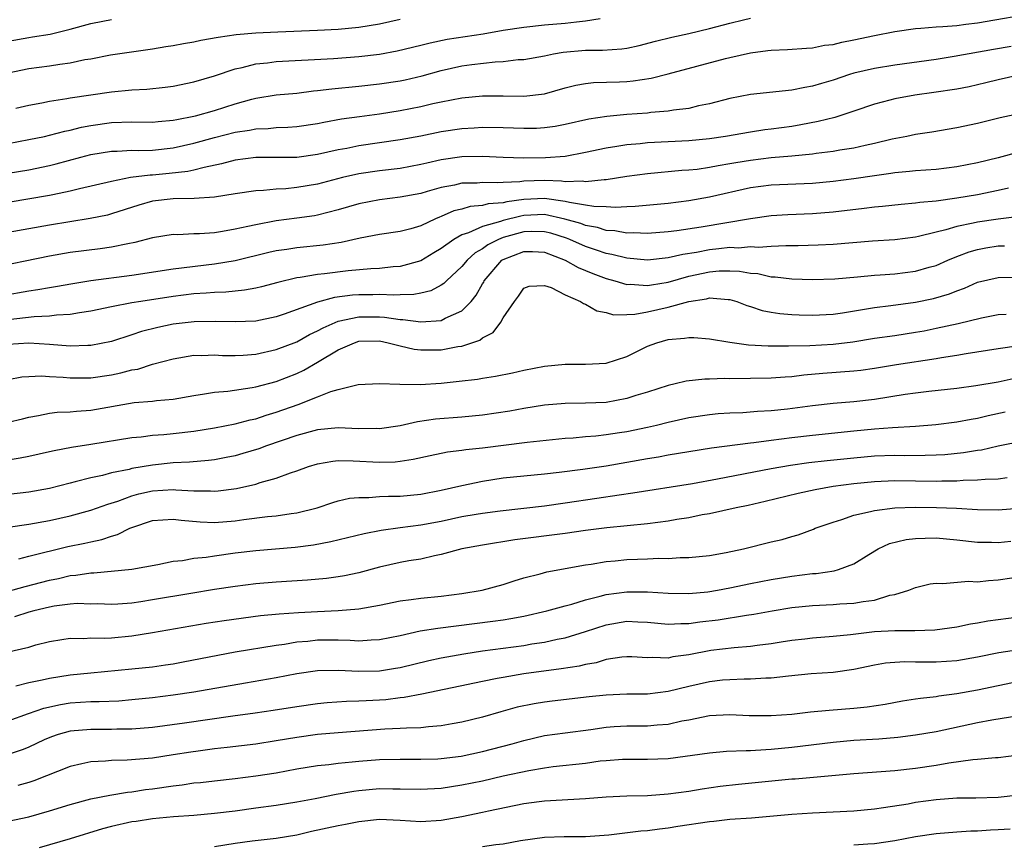
# Model space of a CAD drawing. Units: inches. Extents: x 2565000 to 2568000, y 1554000 to 1557000.
# Drawn here: x 2567260 to 2567356, y 1554388 to 1554468 of the extents above; entities that cross this region are included whole.
import ezdxf

# ---------------------------------------------------------------- set-up
doc = ezdxf.new("R2010")
doc.units = ezdxf.units.IN
doc.header["$MEASUREMENT"] = 0
doc.layers.add('LD25651554_2ft', color=181, linetype='Continuous')

msp = doc.modelspace()

# ---------------------------------------------------------------- linework, layer by layer
at = {"layer": 'LD25651554_2ft'}
for points, elevation in [([(2567259, 1554453.428), (2567261, 1554453.771), (2567263, 1554454.179), (2567263.66, 1554454.34), (2567266.057, 1554455), (2567267, 1554455.237), (2567269, 1554455.564), (2567269.575, 1554455.575), (2567271, 1554455.655), (2567271.643, 1554455.643), (2567273, 1554455.674), (2567275, 1554455.879), (2567277, 1554456.329), (2567279, 1554456.885), (2567281, 1554457.396), (2567282.395, 1554457.604), (2567283, 1554457.744), (2567284.222, 1554457.779), (2567285, 1554457.857), (2567286.114, 1554457.886), (2567287, 1554457.948), (2567289, 1554458.248), (2567289.616, 1554458.384), (2567291.31, 1554458.69), (2567293.057, 1554458.943), (2567295, 1554459.201), (2567297, 1554459.506), (2567299, 1554459.899), (2567300.177, 1554460.177), (2567301, 1554460.352), (2567303, 1554460.749), (2567305, 1554460.95), (2567307, 1554460.935), (2567309, 1554460.897), (2567311, 1554461.142), (2567313, 1554461.712), (2567314.034, 1554461.965), (2567315, 1554462.145), (2567315.773, 1554462.227), (2567318.3, 1554462.3), (2567319, 1554462.337), (2567319.611, 1554462.39), (2567321.357, 1554462.643), (2567323, 1554463.052), (2567328.552, 1554464.552), (2567329, 1554464.665), (2567331, 1554465.11), (2567332.684, 1554465.316), (2567333, 1554465.377), (2567334.565, 1554465.435), (2567336.436, 1554465.564), (2567337, 1554465.586), (2567338.168, 1554465.832), (2567339, 1554465.926), (2567339.848, 1554466.152), (2567341, 1554466.362), (2567343, 1554466.771), (2567345, 1554467.16), (2567347, 1554467.473), (2567347.494, 1554467.494), (2567349, 1554467.632), (2567349.65, 1554467.65), (2567351, 1554467.767), (2567351.869, 1554467.869), (2567353, 1554468.025), (2567359, 1554469.042)], 7818), ([(2567259, 1554456.328), (2567261, 1554456.691), (2567262.505, 1554457), (2567263, 1554457.108), (2567264.492, 1554457.508), (2567265, 1554457.601), (2567266.119, 1554457.881), (2567267, 1554458.045), (2567269, 1554458.343), (2567271, 1554458.409), (2567273, 1554458.387), (2567273.552, 1554458.448), (2567275, 1554458.569), (2567275.345, 1554458.655), (2567277, 1554458.956), (2567277.175, 1554459), (2567279, 1554459.508), (2567281, 1554460.15), (2567282.618, 1554460.618), (2567283, 1554460.715), (2567285, 1554461.026), (2567287, 1554461.207), (2567288.592, 1554461.408), (2567289, 1554461.437), (2567290.382, 1554461.618), (2567293, 1554461.861), (2567295, 1554462.083), (2567297, 1554462.386), (2567297.511, 1554462.489), (2567299.138, 1554462.862), (2567301, 1554463.383), (2567303, 1554463.829), (2567303.966, 1554463.966), (2567306.239, 1554464.239), (2567307, 1554464.264), (2567308.446, 1554464.446), (2567309, 1554464.467), (2567311, 1554464.816), (2567311.885, 1554465), (2567312.834, 1554465.166), (2567315, 1554465.363), (2567316.631, 1554465.369), (2567318.52, 1554465.48), (2567319, 1554465.556), (2567320.199, 1554465.801), (2567321.771, 1554466.229), (2567323.366, 1554466.634), (2567325, 1554466.992), (2567327, 1554467.471), (2567329, 1554467.994), (2567330.314, 1554468.314), (2567331, 1554468.475)], 7816), ([(2567259, 1554463.151), (2567261, 1554463.588), (2567263, 1554463.835), (2567263.998, 1554463.998), (2567265, 1554464.122), (2567266.442, 1554464.442), (2567267, 1554464.533), (2567268.903, 1554464.903), (2567273, 1554465.494), (2567274.285, 1554465.715), (2567275, 1554465.823), (2567275.991, 1554466.009), (2567277, 1554466.178), (2567277.678, 1554466.322), (2567279.366, 1554466.634), (2567281.118, 1554466.882), (2567283, 1554467.034), (2567285.141, 1554467.141), (2567289, 1554467.295), (2567291, 1554467.396), (2567293, 1554467.591), (2567295, 1554467.923), (2567297, 1554468.368)], 7812), ([(2567259, 1554466.247), (2567261, 1554466.606), (2567261.354, 1554466.646), (2567263.074, 1554466.926), (2567265, 1554467.392), (2567267, 1554467.945), (2567268.165, 1554468.165), (2567269, 1554468.341)], 7810), ([(2567259.746, 1554459.746), (2567261, 1554460.043), (2567262.271, 1554460.271), (2567263, 1554460.424), (2567264.673, 1554460.673), (2567265, 1554460.741), (2567267, 1554461.045), (2567269, 1554461.332), (2567271, 1554461.503), (2567272.43, 1554461.57), (2567274.236, 1554461.764), (2567275, 1554461.88), (2567277, 1554462.285), (2567279, 1554462.871), (2567281, 1554463.56), (2567281.684, 1554463.684), (2567283, 1554464.034), (2567284.141, 1554464.142), (2567285, 1554464.26), (2567290.549, 1554464.549), (2567293, 1554464.741), (2567295, 1554464.988), (2567296.707, 1554465.293), (2567299, 1554465.847), (2567299.913, 1554466.087), (2567301.574, 1554466.426), (2567305.056, 1554466.943), (2567307, 1554467.286), (2567309, 1554467.599), (2567311, 1554467.81), (2567313, 1554467.992), (2567314.12, 1554468.12), (2567315, 1554468.191), (2567316.422, 1554468.422)], 7814), ([(2567356.275, 1554465.725), (2567354.561, 1554465.439), (2567350.734, 1554464.733), (2567349, 1554464.462), (2567345, 1554463.902), (2567343, 1554463.576), (2567341, 1554463.122), (2567340.593, 1554463), (2567339, 1554462.469), (2567337.859, 1554462.141), (2567337, 1554461.859), (2567336.25, 1554461.75), (2567335, 1554461.471), (2567331, 1554461.058), (2567329, 1554460.683), (2567327, 1554460.168), (2567325.955, 1554459.956), (2567325, 1554459.716), (2567323.535, 1554459.536), (2567323, 1554459.435), (2567321.309, 1554459.31), (2567321, 1554459.269), (2567319, 1554459.126), (2567317.057, 1554458.943), (2567315.324, 1554458.676), (2567313, 1554458.149), (2567312.033, 1554457.968), (2567311, 1554457.824), (2567310.218, 1554457.782), (2567309, 1554457.758), (2567307, 1554457.822), (2567305, 1554457.855), (2567304.203, 1554457.797), (2567303, 1554457.748), (2567301, 1554457.453), (2567299, 1554457.035), (2567297, 1554456.658), (2567293, 1554456.081), (2567291.836, 1554455.836), (2567291, 1554455.682), (2567289, 1554455.237), (2567287, 1554454.969), (2567283, 1554454.949), (2567281, 1554454.684), (2567279.672, 1554454.328), (2567278, 1554454), (2567277, 1554453.73), (2567276.403, 1554453.597), (2567274.603, 1554453.397), (2567273, 1554453.253), (2567272.752, 1554453.248), (2567270.858, 1554453), (2567269, 1554452.637), (2567265.917, 1554451.916), (2567265, 1554451.681), (2567263.341, 1554451.341), (2567263, 1554451.258), (2567259, 1554450.597)], 7820), ([(2567357, 1554462.951), (2567355, 1554462.486), (2567353.819, 1554462.181), (2567352.187, 1554461.813), (2567351, 1554461.589), (2567348.754, 1554461.247), (2567346.919, 1554461), (2567345, 1554460.654), (2567344.509, 1554460.51), (2567343, 1554460.12), (2567341, 1554459.434), (2567339.156, 1554458.844), (2567337.563, 1554458.437), (2567335.883, 1554458.117), (2567335, 1554457.968), (2567333, 1554457.693), (2567332.377, 1554457.623), (2567331, 1554457.425), (2567328.561, 1554457), (2567327, 1554456.771), (2567325, 1554456.572), (2567321, 1554456.367), (2567320.288, 1554456.288), (2567319, 1554456.178), (2567318.012, 1554456.012), (2567317, 1554455.868), (2567315, 1554455.44), (2567313, 1554455.051), (2567311.092, 1554454.908), (2567309, 1554454.9), (2567307, 1554454.941), (2567305, 1554455.036), (2567303, 1554455.016), (2567301, 1554454.723), (2567299.585, 1554454.415), (2567299, 1554454.268), (2567297, 1554453.902), (2567295, 1554453.659), (2567293, 1554453.363), (2567291.417, 1554453), (2567289, 1554452.377), (2567287, 1554452.044), (2567285.93, 1554451.93), (2567285, 1554451.884), (2567283.751, 1554451.751), (2567283, 1554451.725), (2567281, 1554451.427), (2567279, 1554451.096), (2567277.036, 1554450.964), (2567275, 1554450.954), (2567273, 1554450.716), (2567271.669, 1554450.331), (2567269, 1554449.477), (2567268.621, 1554449.379), (2567266.958, 1554449.041), (2567263, 1554448.403), (2567259, 1554447.686)], 7822), ([(2567357, 1554459.197), (2567355.211, 1554458.789), (2567353, 1554458.26), (2567351, 1554457.843), (2567348.578, 1554457.422), (2567347, 1554457.181), (2567346.142, 1554457), (2567344.737, 1554456.737), (2567343, 1554456.303), (2567342.12, 1554456.12), (2567341, 1554455.85), (2567339.656, 1554455.656), (2567339, 1554455.539), (2567337.35, 1554455.35), (2567337, 1554455.294), (2567335, 1554455.084), (2567333, 1554454.91), (2567331, 1554454.679), (2567329.555, 1554454.445), (2567329, 1554454.334), (2567327.848, 1554454.152), (2567327, 1554453.974), (2567325.801, 1554453.8), (2567325, 1554453.717), (2567324.32, 1554453.68), (2567321, 1554453.36), (2567319, 1554453.105), (2567317, 1554452.8), (2567316.805, 1554452.805), (2567315, 1554452.588), (2567314.651, 1554452.651), (2567313, 1554452.608), (2567312.661, 1554452.662), (2567311, 1554452.711), (2567309, 1554452.669), (2567308.605, 1554452.605), (2567307, 1554452.533), (2567306.487, 1554452.487), (2567305, 1554452.517), (2567304.47, 1554452.47), (2567303, 1554452.455), (2567302.279, 1554452.279), (2567301, 1554452.044), (2567299.644, 1554451.645), (2567299, 1554451.475), (2567297, 1554451.098), (2567295, 1554450.862), (2567293, 1554450.478), (2567291, 1554449.885), (2567289, 1554449.368), (2567288.689, 1554449.311), (2567287, 1554449.065), (2567285, 1554448.802), (2567283, 1554448.437), (2567282.252, 1554448.252), (2567281, 1554447.997), (2567279.775, 1554447.775), (2567279, 1554447.663), (2567277.544, 1554447.544), (2567277, 1554447.537), (2567275.457, 1554447.458), (2567275, 1554447.477), (2567273, 1554447.167), (2567271.288, 1554446.712), (2567270.595, 1554446.594), (2567269, 1554446.249), (2567267.907, 1554446.093), (2567265, 1554445.732), (2567263, 1554445.377), (2567257, 1554444.144)], 7824), ([(2567357, 1554455.473), (2567355, 1554454.925), (2567353, 1554454.436), (2567351, 1554454.049), (2567349, 1554453.806), (2567347, 1554453.66), (2567346.41, 1554453.59), (2567345, 1554453.48), (2567344.595, 1554453.405), (2567343, 1554453.192), (2567341, 1554452.877), (2567339, 1554452.619), (2567337, 1554452.447), (2567333, 1554452.266), (2567331, 1554452.015), (2567327, 1554451.123), (2567325, 1554450.769), (2567323, 1554450.507), (2567319.796, 1554450.204), (2567319, 1554450.182), (2567317.888, 1554450.112), (2567317, 1554450.169), (2567315.804, 1554450.196), (2567315, 1554450.338), (2567313.424, 1554450.576), (2567313, 1554450.692), (2567311, 1554450.968), (2567309, 1554450.877), (2567307.353, 1554450.647), (2567307, 1554450.556), (2567305.551, 1554450.449), (2567305, 1554450.296), (2567303.798, 1554450.203), (2567303, 1554449.958), (2567302.228, 1554449.772), (2567301, 1554449.226), (2567300.828, 1554449.172), (2567300.427, 1554449), (2567299, 1554448.333), (2567298.051, 1554448.051), (2567297, 1554447.775), (2567295, 1554447.492), (2567293.146, 1554447.146), (2567291.283, 1554446.717), (2567289.556, 1554446.444), (2567287, 1554446.189), (2567286.033, 1554446.033), (2567285, 1554445.892), (2567284.271, 1554445.729), (2567281, 1554444.928), (2567279, 1554444.607), (2567275, 1554444.138), (2567271, 1554443.527), (2567267.016, 1554442.984), (2567265.279, 1554442.721), (2567263.586, 1554442.414), (2567263, 1554442.325), (2567261.885, 1554442.115), (2567261, 1554441.988), (2567258.449, 1554441.551)], 7826), ([(2567355.995, 1554451.995), (2567355, 1554451.744), (2567353, 1554451.347), (2567351, 1554451.006), (2567349, 1554450.735), (2567347.406, 1554450.594), (2567347, 1554450.521), (2567345.588, 1554450.412), (2567343.787, 1554450.213), (2567343, 1554450.146), (2567342, 1554450), (2567339, 1554449.643), (2567337, 1554449.49), (2567334.6, 1554449.399), (2567333, 1554449.297), (2567331, 1554449.021), (2567326.211, 1554448.21), (2567323.844, 1554447.845), (2567323, 1554447.737), (2567321, 1554447.576), (2567319.635, 1554447.634), (2567319, 1554447.618), (2567317.836, 1554447.836), (2567317, 1554447.886), (2567316.153, 1554448.152), (2567315, 1554448.354), (2567314.538, 1554448.539), (2567312.991, 1554448.991), (2567311, 1554449.412), (2567309, 1554449.322), (2567308.718, 1554449.282), (2567307, 1554448.844), (2567306.743, 1554448.744), (2567305, 1554448.273), (2567303.648, 1554447.648), (2567303, 1554447.444), (2567302.21, 1554447), (2567301, 1554446.118), (2567300.284, 1554445.716), (2567299, 1554444.923), (2567297, 1554444.378), (2567296.344, 1554444.344), (2567295, 1554444.201), (2567294.162, 1554444.162), (2567291.957, 1554443.957), (2567289.67, 1554443.67), (2567289, 1554443.602), (2567287.308, 1554443.309), (2567287, 1554443.277), (2567285.155, 1554442.845), (2567283.578, 1554442.422), (2567283, 1554442.294), (2567281.912, 1554442.087), (2567281, 1554442.005), (2567280.099, 1554441.9), (2567279, 1554441.866), (2567278.212, 1554441.788), (2567277, 1554441.72), (2567275, 1554441.476), (2567271.871, 1554441), (2567271, 1554440.85), (2567269, 1554440.463), (2567267, 1554440.049), (2567265.906, 1554439.906), (2567265, 1554439.747), (2567263.681, 1554439.681), (2567263, 1554439.583), (2567261.515, 1554439.515), (2567259, 1554439.228)], 7828), ([(2567356.805, 1554449.195), (2567355, 1554448.977), (2567353, 1554448.684), (2567352.577, 1554448.577), (2567351, 1554448.265), (2567349.939, 1554447.939), (2567349, 1554447.728), (2567347.295, 1554447.294), (2567347, 1554447.24), (2567345, 1554446.979), (2567342.835, 1554446.835), (2567339, 1554446.513), (2567337.555, 1554446.445), (2567335.607, 1554446.393), (2567334.402, 1554446.402), (2567333, 1554446.328), (2567331.764, 1554446.236), (2567331, 1554446.28), (2567329.821, 1554446.179), (2567329, 1554446.214), (2567327.914, 1554446.085), (2567327, 1554446.013), (2567325.755, 1554445.754), (2567324.439, 1554445.561), (2567323, 1554445.215), (2567321, 1554445.014), (2567319, 1554445.186), (2567317.555, 1554445.555), (2567317, 1554445.65), (2567316.041, 1554445.959), (2567315, 1554446.318), (2567313.46, 1554447), (2567313.132, 1554447.131), (2567311.614, 1554447.614), (2567311, 1554447.755), (2567309.768, 1554447.768), (2567309, 1554447.732), (2567307, 1554447.183), (2567306.533, 1554447), (2567305.517, 1554446.483), (2567305, 1554446.105), (2567304.299, 1554445.701), (2567303.51, 1554445), (2567303, 1554444.392), (2567301.493, 1554443), (2567301.258, 1554442.743), (2567301, 1554442.575), (2567299.982, 1554442.019), (2567299, 1554441.785), (2567298.343, 1554441.657), (2567297, 1554441.633), (2567296.394, 1554441.606), (2567295, 1554441.679), (2567294.346, 1554441.654), (2567293, 1554441.644), (2567292.403, 1554441.598), (2567290.636, 1554441.364), (2567289, 1554440.922), (2567285.761, 1554439.761), (2567285, 1554439.511), (2567283, 1554439.093), (2567281, 1554439.006), (2567279.068, 1554439.067), (2567277.03, 1554439.03), (2567275, 1554438.778), (2567273.522, 1554438.478), (2567271.922, 1554438.078), (2567271, 1554437.767), (2567269, 1554437.126), (2567267, 1554436.728), (2567266.732, 1554436.732), (2567265, 1554436.675), (2567263, 1554436.827), (2567261, 1554436.945), (2567259, 1554436.826)], 7830), ([(2567259, 1554433.415), (2567260.321, 1554433.679), (2567261, 1554433.729), (2567262.221, 1554433.779), (2567263, 1554433.724), (2567264.34, 1554433.66), (2567265, 1554433.589), (2567266.397, 1554433.603), (2567267, 1554433.592), (2567269, 1554433.882), (2567269.933, 1554434.067), (2567271, 1554434.353), (2567271.561, 1554434.439), (2567273, 1554434.903), (2567275, 1554435.444), (2567277, 1554435.773), (2567277.77, 1554435.771), (2567279, 1554435.812), (2567279.769, 1554435.769), (2567281, 1554435.751), (2567281.787, 1554435.787), (2567283, 1554435.881), (2567285, 1554436.328), (2567287, 1554437.095), (2567288.221, 1554437.779), (2567289, 1554438.136), (2567289.546, 1554438.454), (2567291, 1554439.073), (2567293, 1554439.5), (2567295, 1554439.506), (2567295.483, 1554439.483), (2567297, 1554439.252), (2567297.257, 1554439.257), (2567299, 1554439.02), (2567301, 1554439.164), (2567301.368, 1554439.368), (2567303, 1554440.098), (2567303.882, 1554441), (2567304.386, 1554441.614), (2567305, 1554442.697), (2567305.119, 1554442.881), (2567305.172, 1554443), (2567306.882, 1554445), (2567307, 1554445.076), (2567309, 1554445.848), (2567309.837, 1554445.837), (2567311, 1554445.779), (2567313.015, 1554445), (2567314.275, 1554444.274), (2567315.698, 1554443.698), (2567317, 1554443.219), (2567317.821, 1554443), (2567319, 1554442.656), (2567319.333, 1554442.667), (2567321, 1554442.544), (2567321.381, 1554442.619), (2567323, 1554442.863), (2567325, 1554443.434), (2567327, 1554443.881), (2567327.957, 1554443.958), (2567329, 1554443.978), (2567329.937, 1554443.937), (2567331, 1554443.733), (2567331.692, 1554443.692), (2567333, 1554443.398), (2567333.392, 1554443.392), (2567335, 1554443.196), (2567337, 1554443.121), (2567339.179, 1554443.179), (2567341.378, 1554443.378), (2567343, 1554443.548), (2567343.577, 1554443.577), (2567345, 1554443.685), (2567347, 1554443.921), (2567348.31, 1554444.31), (2567349, 1554444.497), (2567350.124, 1554445), (2567351, 1554445.362), (2567352.19, 1554445.81), (2567353, 1554446.036), (2567353.815, 1554446.185), (2567355, 1554446.376), (2567355.616, 1554446.384)], 7832), ([(2567259, 1554429.283), (2567260.384, 1554429.616), (2567261, 1554429.783), (2567261.937, 1554429.937), (2567263, 1554430.15), (2567263.753, 1554430.247), (2567265, 1554430.303), (2567265.627, 1554430.373), (2567267, 1554430.46), (2567271.198, 1554431.198), (2567273, 1554431.327), (2567273.388, 1554431.388), (2567275, 1554431.51), (2567277, 1554431.888), (2567278.028, 1554432.028), (2567279, 1554432.215), (2567280.312, 1554432.312), (2567282.642, 1554432.642), (2567283, 1554432.712), (2567285, 1554433.234), (2567287, 1554434.011), (2567287.677, 1554434.323), (2567289, 1554435.094), (2567291, 1554436.309), (2567292.582, 1554437), (2567293, 1554437.134), (2567295, 1554437.162), (2567295.839, 1554437), (2567296.744, 1554436.745), (2567297, 1554436.7), (2567298.383, 1554436.383), (2567299, 1554436.298), (2567301, 1554436.305), (2567302.619, 1554436.619), (2567303, 1554436.667), (2567304.744, 1554437.256), (2567305, 1554437.469), (2567306.022, 1554437.979), (2567306.759, 1554439), (2567307, 1554439.412), (2567308.091, 1554441), (2567308.496, 1554441.504), (2567309, 1554442.286), (2567309.528, 1554442.472), (2567311, 1554442.544), (2567311.655, 1554442.345), (2567313, 1554441.638), (2567314.501, 1554441), (2567314.792, 1554440.792), (2567315, 1554440.742), (2567316.101, 1554440.101), (2567317, 1554439.912), (2567317.715, 1554439.715), (2567319, 1554439.73), (2567319.76, 1554439.76), (2567321, 1554439.997), (2567323, 1554440.434), (2567324.998, 1554440.998), (2567326.736, 1554441.264), (2567327, 1554441.343), (2567328.812, 1554441.188), (2567329, 1554441.193), (2567329.662, 1554441), (2567330.619, 1554440.619), (2567331, 1554440.51), (2567332.133, 1554440.133), (2567333, 1554439.971), (2567333.835, 1554439.834), (2567335, 1554439.731), (2567335.694, 1554439.694), (2567337, 1554439.653), (2567339, 1554439.772), (2567339.908, 1554439.908), (2567343, 1554440.42), (2567344.603, 1554440.603), (2567347, 1554440.918), (2567348.723, 1554441.277), (2567350.278, 1554441.722), (2567351, 1554442.029), (2567351.729, 1554442.271), (2567353, 1554442.853), (2567355, 1554443.326), (2567357, 1554443.356)], 7834), ([(2567258.454, 1554425.546), (2567260.167, 1554425.833), (2567261, 1554425.99), (2567263, 1554426.432), (2567263.453, 1554426.547), (2567265.136, 1554426.864), (2567267, 1554427.151), (2567271, 1554427.81), (2567271.879, 1554427.879), (2567273, 1554428.029), (2567274.1, 1554428.1), (2567275, 1554428.192), (2567277, 1554428.425), (2567279, 1554428.744), (2567281, 1554429.132), (2567282.471, 1554429.529), (2567283, 1554429.629), (2567284.026, 1554429.974), (2567285, 1554430.248), (2567287.113, 1554431), (2567289, 1554431.741), (2567290.274, 1554432.274), (2567291, 1554432.472), (2567292.944, 1554432.944), (2567295, 1554433.037), (2567296.967, 1554432.967), (2567298.956, 1554432.957), (2567301, 1554433.081), (2567302.741, 1554433.259), (2567304.527, 1554433.474), (2567305, 1554433.561), (2567306.256, 1554433.744), (2567307.918, 1554434.082), (2567309, 1554434.337), (2567311, 1554434.737), (2567313, 1554434.923), (2567315, 1554434.907), (2567317, 1554435.02), (2567319, 1554435.657), (2567321, 1554436.653), (2567321.911, 1554437), (2567323, 1554437.316), (2567324.576, 1554437.424), (2567325, 1554437.505), (2567325.503, 1554437.503), (2567327, 1554437.361), (2567329, 1554437.035), (2567330.797, 1554436.796), (2567332.689, 1554436.689), (2567334.685, 1554436.685), (2567336.736, 1554436.736), (2567339, 1554436.86), (2567340.912, 1554437.088), (2567343, 1554437.428), (2567345, 1554437.705), (2567347, 1554438.006), (2567347.84, 1554438.16), (2567349, 1554438.398), (2567351.132, 1554438.868), (2567353.406, 1554439.406), (2567355, 1554439.718), (2567355.769, 1554439.769)], 7836), ([(2567357, 1554436.688), (2567355, 1554436.41), (2567351.911, 1554435.911), (2567351, 1554435.744), (2567349.526, 1554435.526), (2567349, 1554435.426), (2567345.158, 1554434.842), (2567343, 1554434.489), (2567341.691, 1554434.309), (2567341, 1554434.228), (2567337.994, 1554434.006), (2567336.16, 1554433.84), (2567335, 1554433.69), (2567334.343, 1554433.657), (2567333, 1554433.545), (2567329, 1554433.499), (2567328.488, 1554433.512), (2567327, 1554433.451), (2567326.546, 1554433.454), (2567324.736, 1554433.264), (2567323.671, 1554433), (2567323, 1554432.859), (2567321, 1554432.204), (2567319.864, 1554431.864), (2567319, 1554431.576), (2567317, 1554431.213), (2567315, 1554431.128), (2567313, 1554431.106), (2567311, 1554430.932), (2567309, 1554430.614), (2567307.634, 1554430.366), (2567305, 1554429.972), (2567303, 1554429.784), (2567300.43, 1554429.57), (2567298.682, 1554429.318), (2567297, 1554428.948), (2567295, 1554428.659), (2567294.672, 1554428.672), (2567293, 1554428.655), (2567291, 1554428.745), (2567289, 1554428.562), (2567287, 1554428.013), (2567284.049, 1554427), (2567283.291, 1554426.709), (2567281.756, 1554426.244), (2567281, 1554426.039), (2567280.141, 1554425.859), (2567279, 1554425.646), (2567278.432, 1554425.568), (2567276.593, 1554425.407), (2567275, 1554425.336), (2567273, 1554425.134), (2567271, 1554424.794), (2567270.713, 1554424.713), (2567269, 1554424.371), (2567268.133, 1554424.132), (2567267, 1554423.902), (2567265.494, 1554423.494), (2567265, 1554423.382), (2567263, 1554422.871), (2567261, 1554422.5), (2567257.863, 1554422.137)], 7838), ([(2567259, 1554419.109), (2567261, 1554419.404), (2567263, 1554419.76), (2567265, 1554420.208), (2567267, 1554420.746), (2567268.655, 1554421.345), (2567269.644, 1554421.644), (2567271, 1554422.148), (2567271.664, 1554422.336), (2567273, 1554422.643), (2567275, 1554422.771), (2567275.26, 1554422.74), (2567277, 1554422.641), (2567278.628, 1554422.628), (2567279, 1554422.598), (2567279.374, 1554422.626), (2567281.135, 1554422.865), (2567283, 1554423.292), (2567283.443, 1554423.443), (2567285, 1554423.853), (2567286.381, 1554424.381), (2567287, 1554424.576), (2567288.137, 1554425), (2567289, 1554425.264), (2567290.485, 1554425.515), (2567291, 1554425.562), (2567292.449, 1554425.551), (2567295, 1554425.409), (2567296.541, 1554425.459), (2567297, 1554425.512), (2567298.286, 1554425.714), (2567299.928, 1554426.072), (2567301.601, 1554426.399), (2567303, 1554426.564), (2567303.369, 1554426.631), (2567305, 1554426.811), (2567309.34, 1554427.34), (2567313, 1554427.734), (2567313.779, 1554427.779), (2567315, 1554427.902), (2567315.974, 1554427.974), (2567317, 1554428.093), (2567318.281, 1554428.28), (2567319, 1554428.395), (2567321, 1554428.804), (2567321.876, 1554429), (2567323, 1554429.278), (2567325, 1554429.731), (2567327, 1554430.046), (2567327.866, 1554430.134), (2567329, 1554430.205), (2567330.238, 1554430.238), (2567331.652, 1554430.348), (2567333, 1554430.41), (2567334.574, 1554430.574), (2567337, 1554430.893), (2567339, 1554431.122), (2567341, 1554431.303), (2567343, 1554431.526), (2567345.998, 1554431.998), (2567347, 1554432.137), (2567348.299, 1554432.299), (2567351, 1554432.59), (2567352.838, 1554432.838), (2567355, 1554433.211), (2567356.479, 1554433.521)], 7840), ([(2567260.028, 1554416.028), (2567261, 1554416.289), (2567264.778, 1554417.222), (2567266.438, 1554417.562), (2567267, 1554417.701), (2567268.083, 1554417.917), (2567269, 1554418.244), (2567269.606, 1554418.394), (2567270.799, 1554419), (2567271, 1554419.083), (2567273, 1554419.746), (2567275, 1554419.895), (2567275.778, 1554419.778), (2567277.622, 1554419.622), (2567279, 1554419.567), (2567281, 1554419.726), (2567281.849, 1554419.849), (2567284.132, 1554420.132), (2567285, 1554420.209), (2567286.43, 1554420.43), (2567287, 1554420.489), (2567288.974, 1554421), (2567290.483, 1554421.517), (2567291, 1554421.67), (2567292.092, 1554421.908), (2567293, 1554422.003), (2567293.987, 1554421.987), (2567295, 1554422.075), (2567295.879, 1554422.121), (2567297, 1554422.117), (2567299, 1554422.303), (2567301, 1554422.683), (2567303, 1554423.14), (2567305, 1554423.571), (2567307, 1554423.893), (2567309, 1554424.099), (2567311, 1554424.277), (2567312.441, 1554424.441), (2567314.742, 1554424.742), (2567317, 1554425.072), (2567319, 1554425.406), (2567321, 1554425.769), (2567322.057, 1554425.943), (2567323, 1554426.127), (2567325, 1554426.459), (2567327.202, 1554426.798), (2567331, 1554427.299), (2567331.327, 1554427.327), (2567333, 1554427.557), (2567335, 1554427.81), (2567337, 1554428.043), (2567341, 1554428.454), (2567343, 1554428.636), (2567344.773, 1554428.773), (2567347, 1554428.907), (2567348.95, 1554429.05), (2567351, 1554429.311), (2567352.405, 1554429.595), (2567353, 1554429.686), (2567354.052, 1554429.948), (2567355.7, 1554430.3)], 7842), ([(2567258.881, 1554412.881), (2567260.631, 1554413.368), (2567263, 1554413.975), (2567263.86, 1554414.14), (2567265, 1554414.418), (2567265.547, 1554414.453), (2567267, 1554414.695), (2567267.305, 1554414.695), (2567271, 1554415.044), (2567273.506, 1554415.505), (2567275, 1554415.823), (2567275.888, 1554415.888), (2567277, 1554416.096), (2567278.205, 1554416.205), (2567279, 1554416.336), (2567281, 1554416.613), (2567283, 1554416.864), (2567286.836, 1554417.164), (2567288.611, 1554417.389), (2567290.295, 1554417.705), (2567293.508, 1554418.492), (2567295.182, 1554418.818), (2567297, 1554419.075), (2567299, 1554419.327), (2567301, 1554419.703), (2567303, 1554420.135), (2567304.38, 1554420.38), (2567305, 1554420.48), (2567306.701, 1554420.701), (2567311, 1554421.18), (2567313, 1554421.454), (2567316.09, 1554421.91), (2567318.247, 1554422.247), (2567319.576, 1554422.424), (2567325.353, 1554423.353), (2567327.791, 1554423.791), (2567333, 1554424.79), (2567334.874, 1554425.127), (2567336.632, 1554425.368), (2567338.425, 1554425.574), (2567341, 1554425.841), (2567343, 1554426.015), (2567345, 1554426.094), (2567345.925, 1554426.074), (2567347.923, 1554426.077), (2567349, 1554426.108), (2567349.843, 1554426.156), (2567351.66, 1554426.34), (2567353, 1554426.578), (2567353.377, 1554426.623), (2567355, 1554426.992), (2567357.48, 1554427.48)], 7844), ([(2567355.887, 1554423.887), (2567355, 1554423.78), (2567353.738, 1554423.738), (2567353, 1554423.653), (2567351.63, 1554423.63), (2567351, 1554423.569), (2567349.556, 1554423.556), (2567349, 1554423.527), (2567345, 1554423.604), (2567343, 1554423.515), (2567341, 1554423.305), (2567339, 1554423.04), (2567337.264, 1554422.736), (2567335.625, 1554422.375), (2567332.416, 1554421.584), (2567330.774, 1554421.226), (2567329.592, 1554421), (2567327, 1554420.411), (2567326.291, 1554420.291), (2567325, 1554420.01), (2567323.838, 1554419.838), (2567323, 1554419.689), (2567321, 1554419.43), (2567317.043, 1554419.043), (2567315, 1554418.779), (2567313, 1554418.493), (2567308.133, 1554417.867), (2567305, 1554417.365), (2567303.001, 1554417), (2567301, 1554416.445), (2567300.331, 1554416.331), (2567299, 1554416.019), (2567297.839, 1554415.838), (2567297, 1554415.681), (2567295, 1554415.22), (2567293, 1554414.683), (2567291.61, 1554414.39), (2567291, 1554414.294), (2567289.86, 1554414.14), (2567288.025, 1554413.975), (2567285, 1554413.785), (2567283, 1554413.609), (2567281, 1554413.348), (2567279, 1554413.053), (2567276.694, 1554412.694), (2567273, 1554412.053), (2567271.873, 1554411.873), (2567271, 1554411.755), (2567269.641, 1554411.641), (2567269, 1554411.603), (2567267.662, 1554411.662), (2567267, 1554411.66), (2567265.698, 1554411.698), (2567265, 1554411.652), (2567263.448, 1554411.448), (2567263, 1554411.364), (2567261.49, 1554411), (2567261, 1554410.859), (2567259.595, 1554410.405)], 7846), ([(2567257, 1554406.581), (2567261, 1554407.484), (2567261.685, 1554407.685), (2567263, 1554408.011), (2567264.206, 1554408.207), (2567265, 1554408.357), (2567266.329, 1554408.329), (2567267, 1554408.387), (2567268.357, 1554408.357), (2567269, 1554408.393), (2567271, 1554408.574), (2567273, 1554408.889), (2567278.208, 1554409.792), (2567279.941, 1554410.059), (2567283.463, 1554410.537), (2567285.278, 1554410.722), (2567287.148, 1554410.852), (2567289, 1554410.946), (2567291, 1554411.026), (2567293, 1554411.18), (2567295, 1554411.541), (2567297, 1554411.972), (2567298.093, 1554412.093), (2567299, 1554412.231), (2567301, 1554412.42), (2567303, 1554412.685), (2567304.971, 1554413), (2567307, 1554413.555), (2567308.077, 1554413.922), (2567309, 1554414.197), (2567310.592, 1554414.591), (2567311.226, 1554414.774), (2567315, 1554415.457), (2567315.532, 1554415.533), (2567317, 1554415.789), (2567317.857, 1554415.857), (2567319, 1554415.973), (2567320.018, 1554416.018), (2567321, 1554416.029), (2567322.091, 1554416.09), (2567323, 1554416.066), (2567324.155, 1554416.155), (2567325, 1554416.159), (2567327, 1554416.368), (2567328.642, 1554416.642), (2567330.322, 1554417), (2567333, 1554417.675), (2567334.071, 1554417.93), (2567335, 1554418.216), (2567335.617, 1554418.382), (2567337.084, 1554418.916), (2567337.273, 1554419), (2567339, 1554419.607), (2567339.86, 1554419.86), (2567341, 1554420.267), (2567342.629, 1554420.629), (2567343, 1554420.742), (2567345, 1554420.984), (2567346.963, 1554421.038), (2567349.018, 1554421.018), (2567350.952, 1554420.952), (2567353, 1554420.828), (2567355, 1554420.793), (2567357, 1554420.937)], 7848), ([(2567259.73, 1554403.731), (2567261, 1554404.055), (2567262.304, 1554404.304), (2567263, 1554404.475), (2567265, 1554404.787), (2567266.998, 1554404.998), (2567271, 1554405.362), (2567273, 1554405.579), (2567274.245, 1554405.755), (2567275, 1554405.871), (2567275.957, 1554406.043), (2567281, 1554407.009), (2567285, 1554407.682), (2567285.78, 1554407.78), (2567287, 1554407.982), (2567288.069, 1554408.069), (2567289, 1554408.174), (2567291, 1554408.185), (2567292.163, 1554408.163), (2567293, 1554408.105), (2567294.19, 1554408.191), (2567295, 1554408.208), (2567297, 1554408.613), (2567298.949, 1554409.051), (2567300.674, 1554409.326), (2567306.01, 1554409.99), (2567307, 1554410.13), (2567307.756, 1554410.244), (2567309, 1554410.49), (2567311.243, 1554411), (2567313, 1554411.491), (2567313.659, 1554411.659), (2567315, 1554412.077), (2567316.41, 1554412.41), (2567317, 1554412.584), (2567319, 1554412.853), (2567321, 1554412.85), (2567323, 1554412.707), (2567325, 1554412.674), (2567326.843, 1554412.844), (2567327.798, 1554413), (2567329, 1554413.233), (2567331, 1554413.662), (2567333, 1554414.041), (2567335, 1554414.349), (2567337, 1554414.606), (2567337.373, 1554414.627), (2567339.111, 1554414.889), (2567339.508, 1554415), (2567341, 1554415.545), (2567342.455, 1554416.455), (2567343.368, 1554417), (2567344.481, 1554417.52), (2567346.09, 1554417.91), (2567347, 1554418.026), (2567347.941, 1554418.059), (2567349, 1554418.075), (2567351, 1554417.89), (2567353, 1554417.651), (2567354.354, 1554417.646), (2567355, 1554417.627), (2567356.231, 1554417.769)], 7850), ([(2567259, 1554400.328), (2567260.96, 1554401.04), (2567262.44, 1554401.56), (2567264.082, 1554401.918), (2567265, 1554402.061), (2567267, 1554402.191), (2567267.806, 1554402.194), (2567269.713, 1554402.287), (2567271, 1554402.389), (2567273, 1554402.593), (2567275, 1554402.837), (2567277, 1554403.131), (2567282.02, 1554404.021), (2567285, 1554404.531), (2567287, 1554404.909), (2567289, 1554405.198), (2567291, 1554405.246), (2567293, 1554405.149), (2567295, 1554405.184), (2567296.569, 1554405.431), (2567297, 1554405.512), (2567299.805, 1554406.195), (2567301, 1554406.447), (2567303.171, 1554406.829), (2567305, 1554407.116), (2567309, 1554407.648), (2567309.789, 1554407.79), (2567311, 1554407.972), (2567312.251, 1554408.251), (2567313, 1554408.388), (2567315, 1554409), (2567317, 1554409.648), (2567319, 1554409.985), (2567320.068, 1554409.932), (2567321, 1554409.91), (2567323, 1554409.717), (2567324.227, 1554409.773), (2567325, 1554409.769), (2567326.076, 1554409.924), (2567327.86, 1554410.14), (2567330.592, 1554410.592), (2567331.312, 1554410.688), (2567333.084, 1554411), (2567335, 1554411.314), (2567337, 1554411.526), (2567339, 1554411.612), (2567339.665, 1554411.665), (2567341, 1554411.726), (2567341.915, 1554411.915), (2567343, 1554412.04), (2567344.51, 1554412.51), (2567345, 1554412.594), (2567346.361, 1554413), (2567347, 1554413.273), (2567348.4, 1554413.6), (2567349, 1554413.68), (2567349.643, 1554413.643), (2567352.141, 1554413.859), (2567353, 1554413.814), (2567354.059, 1554413.941), (2567355, 1554413.991), (2567359, 1554414.599)], 7852), ([(2567357, 1554410.388), (2567354.009, 1554409.991), (2567353, 1554409.796), (2567352.31, 1554409.69), (2567351, 1554409.409), (2567348.872, 1554409.128), (2567346.934, 1554409.066), (2567345, 1554409.065), (2567343, 1554408.963), (2567340.677, 1554408.677), (2567339, 1554408.493), (2567337, 1554408.332), (2567336.252, 1554408.252), (2567335, 1554408.106), (2567333.955, 1554407.955), (2567333, 1554407.796), (2567331.633, 1554407.633), (2567331, 1554407.539), (2567329.41, 1554407.41), (2567327.138, 1554407.138), (2567325, 1554406.734), (2567323.468, 1554406.532), (2567323, 1554406.421), (2567321.525, 1554406.475), (2567321, 1554406.436), (2567319.472, 1554406.527), (2567319, 1554406.54), (2567318.494, 1554406.494), (2567317, 1554406.27), (2567316.032, 1554405.968), (2567315, 1554405.797), (2567314.366, 1554405.634), (2567312.64, 1554405.36), (2567309, 1554404.873), (2567307, 1554404.548), (2567306.426, 1554404.426), (2567305, 1554404.158), (2567299.097, 1554402.903), (2567297.415, 1554402.585), (2567297, 1554402.548), (2567295.62, 1554402.38), (2567295, 1554402.332), (2567293.724, 1554402.276), (2567293, 1554402.224), (2567291.796, 1554402.204), (2567289.927, 1554402.073), (2567289, 1554401.985), (2567287, 1554401.695), (2567284.681, 1554401.319), (2567282.935, 1554401.065), (2567280.771, 1554400.771), (2567276.096, 1554400.096), (2567273, 1554399.693), (2567271, 1554399.531), (2567269.52, 1554399.521), (2567269, 1554399.499), (2567267, 1554399.506), (2567265, 1554399.327), (2567263.832, 1554399), (2567263.208, 1554398.792), (2567262.476, 1554398.476), (2567261, 1554397.788), (2567260.438, 1554397.562), (2567259, 1554397.076)], 7854), ([(2567357, 1554407.221), (2567355.078, 1554406.921), (2567353, 1554406.491), (2567351, 1554406.151), (2567349, 1554406.014), (2567347.966, 1554406.034), (2567347, 1554406.018), (2567345.962, 1554406.038), (2567345, 1554405.995), (2567344.084, 1554405.916), (2567343, 1554405.745), (2567341, 1554405.32), (2567339, 1554405.026), (2567336.879, 1554404.879), (2567334.673, 1554404.673), (2567333, 1554404.477), (2567332.467, 1554404.466), (2567331, 1554404.359), (2567330.366, 1554404.366), (2567329, 1554404.315), (2567328.259, 1554404.259), (2567327, 1554404.126), (2567325, 1554403.671), (2567323, 1554403.161), (2567321, 1554402.92), (2567319, 1554402.911), (2567317, 1554402.832), (2567315.343, 1554402.657), (2567311.765, 1554402.235), (2567311, 1554402.14), (2567310.016, 1554401.984), (2567308.357, 1554401.643), (2567306.789, 1554401.211), (2567305, 1554400.691), (2567303, 1554400.195), (2567302.042, 1554400.042), (2567301, 1554399.84), (2567299.761, 1554399.76), (2567299, 1554399.66), (2567297.635, 1554399.635), (2567297, 1554399.578), (2567295.514, 1554399.515), (2567291, 1554399.171), (2567289, 1554399.004), (2567287, 1554398.73), (2567285, 1554398.384), (2567283, 1554398.083), (2567280.249, 1554397.751), (2567279, 1554397.62), (2567277.406, 1554397.406), (2567276.697, 1554397.303), (2567275, 1554397.022), (2567273, 1554396.727), (2567270.526, 1554396.527), (2567269, 1554396.499), (2567268.432, 1554396.432), (2567267, 1554396.364), (2567266.149, 1554396.149), (2567265, 1554395.906), (2567261.493, 1554394.507), (2567261, 1554394.354), (2567259.94, 1554394.06)], 7856), ([(2567259, 1554390.593), (2567261, 1554391.031), (2567263, 1554391.596), (2567265, 1554392.221), (2567267, 1554392.769), (2567268.864, 1554393.136), (2567270.579, 1554393.422), (2567271, 1554393.453), (2567272.329, 1554393.671), (2567273, 1554393.744), (2567275, 1554394.039), (2567275.871, 1554394.13), (2567277, 1554394.309), (2567277.635, 1554394.365), (2567279, 1554394.53), (2567281, 1554394.738), (2567283, 1554394.987), (2567285, 1554395.301), (2567287, 1554395.671), (2567289, 1554396.002), (2567290.109, 1554396.109), (2567291, 1554396.233), (2567292.348, 1554396.348), (2567293, 1554396.43), (2567295, 1554396.583), (2567297, 1554396.621), (2567299, 1554396.6), (2567300.663, 1554396.663), (2567301, 1554396.681), (2567302.921, 1554396.921), (2567305, 1554397.349), (2567307.89, 1554398.11), (2567309, 1554398.435), (2567311, 1554398.899), (2567313, 1554399.184), (2567315.506, 1554399.505), (2567317, 1554399.729), (2567317.767, 1554399.768), (2567319, 1554399.858), (2567321, 1554399.846), (2567321.944, 1554399.943), (2567323, 1554400.004), (2567324.318, 1554400.318), (2567325, 1554400.441), (2567327, 1554400.842), (2567329, 1554400.931), (2567330.853, 1554400.853), (2567333, 1554400.845), (2567334.983, 1554400.983), (2567336.807, 1554401.193), (2567338.629, 1554401.371), (2567341, 1554401.552), (2567342.314, 1554401.686), (2567344.042, 1554401.958), (2567345.73, 1554402.27), (2567347, 1554402.449), (2567347.467, 1554402.533), (2567349, 1554402.691), (2567349.257, 1554402.743), (2567351, 1554402.969), (2567353, 1554403.333), (2567357, 1554404.192)], 7858), ([(2567357, 1554400.803), (2567354.4, 1554400.4), (2567353, 1554400.13), (2567349, 1554399.278), (2567347, 1554398.929), (2567345.289, 1554398.711), (2567343.438, 1554398.562), (2567341, 1554398.434), (2567339, 1554398.247), (2567335, 1554397.734), (2567333, 1554397.543), (2567332.468, 1554397.532), (2567331, 1554397.434), (2567330.561, 1554397.439), (2567328.656, 1554397.344), (2567327, 1554397.205), (2567323, 1554396.662), (2567321, 1554396.577), (2567319, 1554396.598), (2567318.582, 1554396.582), (2567317, 1554396.467), (2567316.408, 1554396.408), (2567315, 1554396.209), (2567311.863, 1554395.863), (2567311, 1554395.746), (2567309.495, 1554395.496), (2567307, 1554394.96), (2567305, 1554394.494), (2567303, 1554394.081), (2567301, 1554393.775), (2567299, 1554393.658), (2567297, 1554393.715), (2567296.289, 1554393.711), (2567295, 1554393.737), (2567293, 1554393.556), (2567292.506, 1554393.494), (2567290.812, 1554393.188), (2567288.773, 1554392.773), (2567287, 1554392.447), (2567285, 1554392.128), (2567283, 1554391.849), (2567281, 1554391.58), (2567279, 1554391.339), (2567277, 1554391.159), (2567275.027, 1554391.027), (2567273, 1554390.84), (2567271.418, 1554390.582), (2567271, 1554390.531), (2567269, 1554390.083), (2567268.132, 1554389.868), (2567265, 1554388.885), (2567262.011, 1554388.011)], 7860), ([(2567357, 1554397), (2567355, 1554396.75), (2567354.74, 1554396.74), (2567353, 1554396.584), (2567352.56, 1554396.56), (2567350.24, 1554396.24), (2567349, 1554396.01), (2567347, 1554395.697), (2567345, 1554395.472), (2567341, 1554395.191), (2567335.318, 1554394.682), (2567335, 1554394.665), (2567329.838, 1554394.162), (2567328.051, 1554393.949), (2567326.299, 1554393.701), (2567325, 1554393.493), (2567323, 1554393.217), (2567321, 1554393.069), (2567319, 1554393.025), (2567317, 1554392.938), (2567315, 1554392.769), (2567311, 1554392.548), (2567310.49, 1554392.49), (2567309, 1554392.297), (2567305.571, 1554391.57), (2567305, 1554391.433), (2567303, 1554391.034), (2567301, 1554390.682), (2567299, 1554390.551), (2567297, 1554390.677), (2567295, 1554390.755), (2567293, 1554390.549), (2567291.715, 1554390.285), (2567291, 1554390.161), (2567288.409, 1554389.591), (2567287, 1554389.261), (2567285, 1554388.928), (2567282.667, 1554388.667), (2567281, 1554388.446), (2567279, 1554388.12)], 7862), ([(2567357, 1554393.11), (2567355, 1554392.888), (2567352.846, 1554392.846), (2567351, 1554392.834), (2567349, 1554392.68), (2567347, 1554392.401), (2567346.265, 1554392.265), (2567343.888, 1554391.888), (2567343, 1554391.775), (2567341, 1554391.578), (2567339, 1554391.462), (2567337, 1554391.376), (2567335, 1554391.256), (2567331.091, 1554390.909), (2567329, 1554390.759), (2567327.421, 1554390.579), (2567327, 1554390.547), (2567323.927, 1554390.073), (2567323, 1554389.913), (2567322.166, 1554389.834), (2567321, 1554389.679), (2567320.367, 1554389.633), (2567317.253, 1554389.253), (2567315, 1554389.093), (2567312.918, 1554389.082), (2567311, 1554389.014), (2567308.684, 1554388.684), (2567307, 1554388.377), (2567306.304, 1554388.303), (2567305, 1554388.108)], 7864), ([(2567356.18, 1554389.82), (2567355, 1554389.748), (2567354.274, 1554389.726), (2567353, 1554389.645), (2567352.371, 1554389.629), (2567351, 1554389.539), (2567349, 1554389.369), (2567347, 1554389.086), (2567345, 1554388.705), (2567343, 1554388.402), (2567342.37, 1554388.37), (2567341, 1554388.262)], 7866)]:
    msp.add_lwpolyline(points, dxfattribs=dict(at, elevation=elevation))

doc.saveas('drawing.dxf')
